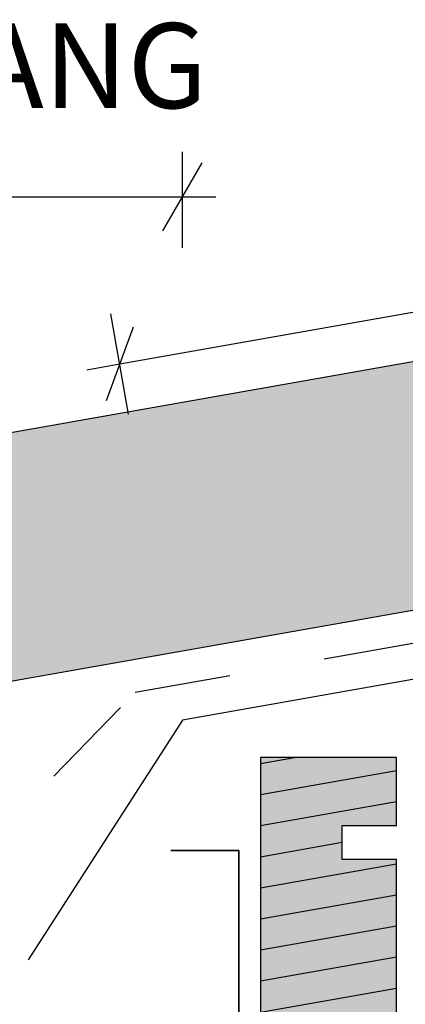
# Model space of a CAD drawing. Units: millimetres. Extents: x 7 to 290, y 5 to 189.
# Drawn here: x 87 to 99, y 115 to 144 of the extents above; entities that cross this region are included whole.
import ezdxf
from ezdxf.xclip import XClip

# ---------------------------------------------------------------- set-up
doc = ezdxf.new("R2010")
doc.units = ezdxf.units.MM
doc.header["$MEASUREMENT"] = 0
doc.header["$XCLIPFRAME"] = 2
doc.set_wipeout_variables(frame=1)
doc.linetypes.add('Dashed', pattern=[5.644444, 2.822222, -2.822222])
doc.linetypes.add('Wipeout_Contour', pattern=[1000, 0, -1000])
doc.layers.add('Doc_ Floor', color=7, linetype='Continuous')
doc.styles.add('GENERATED_STYLE_1', font='GOTHIC.TTF')

# ---------------------------------------------------------------- blocks, each defined once
blk = doc.blocks.new('Drawing_1_2', base_point=(-142.721, 95.825))
at = {"linetype": 'Continuous', "lineweight": 25}
blk.add_hatch(color=253, dxfattribs=at).paths.add_polyline_path([(81.965, 123.626), (239.686, 151.437), (238.436, 158.527), (80.715, 130.717)])
at = {"linetype": 'Continuous', "lineweight": 0}
blk.add_hatch(color=255, dxfattribs=at).paths.add_polyline_path([(98.244, 92.249), (98.244, 94.249), (96.644, 94.249), (96.644, 95.249), (98.244, 95.249), (98.244, 119.249), (96.644, 119.249), (96.644, 120.249), (98.244, 120.249), (98.244, 122.249), (94.244, 122.249), (94.244, 92.249)])
at = {"linetype": 'Continuous'}
h = blk.add_hatch(dxfattribs=at)
h.set_pattern_fill('WOOD_0002', color=256, style=0, pattern_type=2)
h.set_pattern_definition([(10, (-142.721, 95.8255), (-0.1562834, 0.886327), [])])
h.paths.add_polyline_path([(98.244, 92.249), (98.244, 94.249), (96.644, 94.249), (96.644, 95.249), (98.244, 95.249), (98.244, 119.249), (96.644, 119.249), (96.644, 120.249), (98.244, 120.249), (98.244, 122.249), (94.244, 122.249), (94.244, 92.249)])
for p, q in [((238.436, 158.527), (80.715, 130.717)), ((81.965, 123.626), (239.686, 151.437)), ((98.244, 122.249), (94.244, 122.249)), ((94.244, 122.249), (94.244, 92.249)), ((98.244, 120.249), (98.244, 122.249)), ((96.644, 119.249), (96.644, 120.249)), ((96.644, 120.249), (98.244, 120.249)), ((98.244, 119.249), (96.644, 119.249)), ((98.244, 95.249), (98.244, 119.249))]:
    blk.add_line(p, q, dxfattribs=at)
at = {"linetype": 'Dashed'}
for p, q in [((90.557, 124.168), (256.585, 153.443)), ((88.155, 121.705), (90.557, 124.168))]:
    blk.add_line(p, q, dxfattribs=at)
at = {"color": 251, "linetype": 'Continuous', "lineweight": 35}
for p, q in [((91.607, 119.515), (93.607, 119.515)), ((93.607, 119.515), (93.607, 103.515))]:
    blk.add_line(p, q, dxfattribs=at)
at = {"linetype": 'Continuous', "flags": 128}
blk.add_lwpolyline([(113.888, 127.815), (116.503, 128.27), (116.673, 127.949), (116.545, 127.688), (91.946, 123.35), (87.403, 116.298)], dxfattribs=at)
at = {"layer": 'Doc_ Floor', "linetype": 'Continuous'}
for p, q in [((91.946, 137.242), (91.946, 140.242)), ((91.369, 137.742), (92.523, 139.742)), ((81.965, 138.742), (91.946, 138.742)), ((91.946, 138.742), (92.924, 138.742)), ((90.098, 133.83), (114.697, 138.168)), ((90.359, 132.353), (89.838, 135.307)), ((90.493, 134.915), (89.703, 132.745)), ((89.135, 133.66), (90.098, 133.83))]:
    blk.add_line(p, q, dxfattribs=at)
at = {"color": 254, "linetype": 'Wipeout_Contour', "lineweight": 0, "ltscale": 652.251208}
blk.add_wipeout([(61.645, 140.073), (96.48, 140.073), (96.48, 143.573), (61.645, 143.573)], dxfattribs=at).dxf.layer = 'Doc_ Floor'
at = {"layer": 'Doc_ Floor', "linetype": 'Continuous', "insert": (62.145, 140.573), "char_height": 2.5, "attachment_point": 7, "style": 'GENERATED_STYLE_1'}
blk.add_mtext('{50 MIN. OVERHANG}', dxfattribs=at)

msp = doc.modelspace()

# ---------------------------------------------------------------- block references
at = {"linetype": 'Continuous'}
ref = msp.add_blockref('Drawing_1_2', (-142.721, 95.825), dxfattribs=at)
XClip(ref).set_block_clipping_path([(28.2440270815, 39.8718409745), (256.5849483803, 189.4745304611)])

doc.saveas('drawing.dxf')
